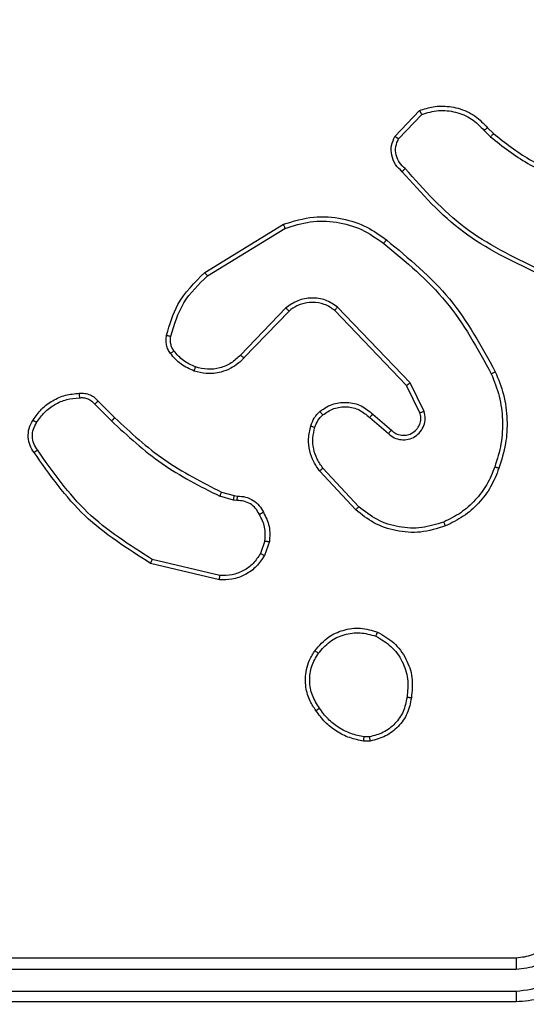
# Model space of a CAD drawing. Units: millimetres. Extents: x -4088 to -1545, y -1431 to -23.
# Drawn here: x -3185 to -3183, y -733 to -728 of the extents above; entities that cross this region are included whole.
import ezdxf

# ---------------------------------------------------------------- set-up
doc = ezdxf.new("R2010")
doc.units = ezdxf.units.MM
doc.header["$LTSCALE"] = 20
doc.header["$PDSIZE"] = -1
doc.layers.add('VP-DIM', color=7, linetype='Continuous')
doc.layers.add('VP-EQ', color=7, linetype='Continuous', true_color=0x8a3492)
doc.dimstyles.get("Standard").update_dxf_attribs({"dimtxt": 14, "dimasz": 20, "dimexe": 20, "dimexo": 50, "dimgap": 20, "dimtad": 0, "dimdec": 0, "dimzin": 0, "dimdsep": 46, "dimtxsty": 'Standard', "dimcen": -0.09, "dimadec": 0, "dimazin": 0, "dimtfac": 1, "dimtdec": 4, "dimtofl": 0, "dimtmove": 0, "dimatfit": 3, "dimfxl": 70, "dimfxlon": 1, "dimtolj": 1, "dimtzin": 0, "dimarcsym": 0})

# ---------------------------------------------------------------- blocks, each defined once
blk = doc.blocks.new('*D21')
at = {"layer": 'Defpoints', "color": 0}
for p in [(-1767.4119, -43.1895), (-3697.8016, -802.9781), (-1767.4119, -839.1713)]:
    blk.add_point(p, dxfattribs=at)
at = {"layer": 'VP-DIM', "color": 0, "lineweight": -2}
for p, q in [((-3697.8016, -113.1895), (-3697.8016, -23.1895)), ((-1767.4119, -113.1895), (-1767.4119, -23.1895)), ((-3677.8016, -43.1895), (-2774.7734, -43.1895)), ((-1787.4119, -43.1895), (-2690.4401, -43.1895))]:
    blk.add_line(p, q, dxfattribs=at)
at = {"layer": 'VP-DIM', "color": 0}
for points in [[(-3677.8016, -39.8562), (-3677.8016, -46.5228), (-3697.8016, -43.1895)], [(-1787.4119, -46.5228), (-1787.4119, -39.8562), (-1767.4119, -43.1895)]]:
    blk.add_solid(points, dxfattribs=at)
at = {"layer": 'VP-DIM', "color": 0, "insert": (-2732.6068, -43.1895), "char_height": 14, "attachment_point": 5}
blk.add_mtext('\\A1;1930', dxfattribs=at)
blk = doc.blocks.new('*D22')
at = {"layer": 'Defpoints', "color": 0}
for p in [(-1920.0986, -143.8713), (-3497.8017, -755.6316), (-1920.0986, -839.8592)]:
    blk.add_point(p, dxfattribs=at)
at = {"layer": 'VP-DIM', "color": 0, "lineweight": -2}
for p, q in [((-3497.8017, -213.8713), (-3497.8017, -123.8713)), ((-1920.0986, -213.8713), (-1920.0986, -123.8713)), ((-3477.8017, -143.8713), (-2751.1169, -143.8713)), ((-1940.0986, -143.8713), (-2666.7835, -143.8713))]:
    blk.add_line(p, q, dxfattribs=at)
at = {"layer": 'VP-DIM', "color": 0}
for points in [[(-3477.8017, -140.538), (-3477.8017, -147.2047), (-3497.8017, -143.8713)], [(-1940.0986, -147.2047), (-1940.0986, -140.538), (-1920.0986, -143.8713)]]:
    blk.add_solid(points, dxfattribs=at)
at = {"layer": 'VP-DIM', "color": 0, "insert": (-2708.9502, -143.8713), "char_height": 14, "attachment_point": 5}
blk.add_mtext('\\A1;1580', dxfattribs=at)
blk = doc.blocks.new('WD1418-1S1')
at = {"color": 7, "linetype": 'Continuous', "lineweight": 25}
for p, q in [((3747.487, 3227.9159), (3747.5995, 3228.0341)), ((3747.5037, 3227.9052), (3747.6094, 3228.0166)), ((3747.8948, 3227.943), (3747.9237, 3227.9137)), ((3747.9104, 3227.9557), (3747.9368, 3227.9289)), ((3746.6185, 3227.2945), (3746.9774, 3227.5145)), ((3746.6306, 3227.2788), (3746.9848, 3227.496)), ((3746.9894, 3227.1331), (3746.7818, 3226.9178)), ((3747.0032, 3227.1185), (3746.7972, 3226.9049)), ((3747.5406, 3226.7791), (3747.2126, 3227.1218)), ((3747.5566, 3226.7904), (3747.2249, 3227.137)), ((3747.6013, 3226.6545), (3747.5406, 3226.7791)), ((3747.6201, 3226.6605), (3747.5566, 3226.7904)), ((3746.1157, 3226.6935), (3746.1924, 3226.6168)), ((3746.1314, 3226.707), (3746.2073, 3226.6313)), ((3747.3719, 3226.6329), (3747.4571, 3226.5589)), ((3747.386, 3226.6477), (3747.471, 3226.574)), ((3747.3215, 3226.225), (3747.1582, 3226.401)), ((3747.3083, 3226.2108), (3747.143, 3226.3888)), ((3746.749, 3226.2555), (3746.6867, 3226.2734)), ((3746.6954, 3226.2921), (3746.7522, 3226.2757)), ((3746.7522, 3226.2757), (3746.7667, 3226.2737)), ((3746.7653, 3226.2532), (3746.749, 3226.2555)), ((3746.8934, 3226.069), (3746.8725, 3226.0113)), ((3746.9136, 3226.0659), (3746.8907, 3226.0024)), ((3746.6861, 3225.8918), (3746.371, 3225.9667)), ((3746.6874, 3225.9112), (3746.3788, 3225.9843)), ((3747.3737, 3225.1554), (3747.3442, 3225.1552)), ((3747.3705, 3225.1745), (3747.3465, 3225.1743)), ((3745.0409, 3224.1658), (3748.041, 3224.1658)), ((3745.0386, 3224.1133), (3748.0406, 3224.1134)), ((3745.0386, 3224.0133), (3748.0406, 3224.0133)), ((3745.0409, 3223.9659), (3748.041, 3223.9659))]:
    blk.add_line(p, q, dxfattribs=at)
for points, knots in [([(3747.5995, 3228.0341), (3747.6202, 3228.041), (3747.6519, 3228.0516), (3747.7116, 3228.0561), (3747.7785, 3228.0476), (3747.8542, 3228.0136), (3747.8924, 3227.9743), (3747.9104, 3227.9557)], [0, 0, 0, 0, 0.190183, 0.290857, 0.522357, 0.775091, 1, 1, 1, 1]), ([(3747.5995, 3228.0341), (3747.5997, 3228.0339), (3747.5999, 3228.0335), (3747.6015, 3228.0306), (3747.6033, 3228.0273), (3747.605, 3228.0242), (3747.6072, 3228.0206), (3747.6086, 3228.0179), (3747.6094, 3228.0166)], [0, 0, 0, 0, 0.213667, 0.450578, 0.578485, 0.712256, 0.854206, 1, 1, 1, 1]), ([(3747.6094, 3228.0166), (3747.6347, 3228.024), (3747.6853, 3228.0388), (3747.765, 3228.03), (3747.8392, 3227.9994), (3747.8762, 3227.9618), (3747.8948, 3227.943)], [0, 0, 0, 0, 0.249919, 0.50011, 0.749873, 1, 1, 1, 1]), ([(3747.9104, 3227.9557), (3747.9102, 3227.9555), (3747.9097, 3227.9552), (3747.9061, 3227.9523), (3747.9009, 3227.948), (3747.8968, 3227.9447), (3747.8948, 3227.943)], [0, 0, 0, 0, 0.250046, 0.499177, 0.748348, 1, 1, 1, 1]), ([(3747.9368, 3227.9289), (3747.9365, 3227.9286), (3747.936, 3227.9281), (3747.9325, 3227.924), (3747.9282, 3227.919), (3747.9252, 3227.9154), (3747.9237, 3227.9137)], [0, 0, 0, 0, 0.279707, 0.559139, 0.779759, 1, 1, 1, 1]), ([(3747.9368, 3227.9289), (3747.9905, 3227.8871), (3748.0991, 3227.8025), (3748.2256, 3227.7484), (3748.2895, 3227.721)], [0, 0, 0, 0, 0.494755, 1, 1, 1, 1]), ([(3747.5202, 3227.7548), (3747.5089, 3227.7652), (3747.4864, 3227.786), (3747.4702, 3227.8295), (3747.4687, 3227.8752), (3747.4809, 3227.9024), (3747.487, 3227.9159)], [0, 0, 0, 0, 0.255008, 0.506626, 0.754892, 1, 1, 1, 1]), ([(3747.487, 3227.9159), (3747.4872, 3227.9158), (3747.4876, 3227.9155), (3747.4902, 3227.9137), (3747.4935, 3227.9118), (3747.4964, 3227.9098), (3747.4999, 3227.9076), (3747.5024, 3227.906), (3747.5037, 3227.9052)], [0, 0, 0, 0, 0.215507, 0.452739, 0.5816, 0.714885, 0.854018, 1, 1, 1, 1]), ([(3747.534, 3227.7692), (3747.5244, 3227.7777), (3747.5053, 3227.7947), (3747.4905, 3227.8309), (3747.4884, 3227.87), (3747.4986, 3227.8935), (3747.5037, 3227.9052)], [0, 0, 0, 0, 0.250129, 0.499987, 0.749664, 1, 1, 1, 1]), ([(3747.9237, 3227.9137), (3747.979, 3227.8707), (3748.0896, 3227.7847), (3748.2184, 3227.7296), (3748.2828, 3227.7021)], [0, 0, 0, 0, 0.499927, 1, 1, 1, 1]), ([(3747.5202, 3227.7548), (3747.5203, 3227.755), (3747.5207, 3227.7554), (3747.5232, 3227.7578), (3747.5258, 3227.7607), (3747.5283, 3227.7632), (3747.5311, 3227.7661), (3747.533, 3227.7682), (3747.534, 3227.7692)], [0, 0, 0, 0, 0.228089, 0.470179, 0.59596, 0.727389, 0.86224, 1, 1, 1, 1]), ([(3748.1363, 3227.2915), (3748.0195, 3227.347), (3747.7828, 3227.4596), (3747.6085, 3227.6555), (3747.5202, 3227.7548)], [0, 0, 0, 0, 0.4933131, 1, 1, 1, 1]), ([(3748.1426, 3227.3103), (3748.0257, 3227.3663), (3747.792, 3227.4784), (3747.62, 3227.6723), (3747.534, 3227.7692)], [0, 0, 0, 0, 0.499997, 1, 1, 1, 1]), ([(3746.9774, 3227.5145), (3747.0232, 3227.5287), (3747.1111, 3227.5558), (3747.2438, 3227.5452), (3747.358, 3227.508), (3747.4193, 3227.4642), (3747.4483, 3227.4434)], [0, 0, 0, 0, 0.286575, 0.548809, 0.78666, 1, 1, 1, 1]), ([(3746.9848, 3227.496), (3747.023, 3227.5081), (3747.0993, 3227.5323), (3747.2204, 3227.5286), (3747.3373, 3227.4964), (3747.403, 3227.4504), (3747.4358, 3227.4274)], [0, 0, 0, 0, 0.249968, 0.499888, 0.749869, 1, 1, 1, 1]), ([(3746.9774, 3227.5145), (3746.9775, 3227.5142), (3746.9777, 3227.5136), (3746.9793, 3227.5093), (3746.9819, 3227.5032), (3746.9838, 3227.4984), (3746.9848, 3227.496)], [0, 0, 0, 0, 0.250161, 0.500058, 0.750374, 1, 1, 1, 1]), ([(3747.4358, 3227.4274), (3747.4367, 3227.4287), (3747.4386, 3227.4312), (3747.4413, 3227.4345), (3747.4435, 3227.4374), (3747.4459, 3227.4404), (3747.4479, 3227.4429), (3747.4481, 3227.4432), (3747.4483, 3227.4434)], [0, 0, 0, 0, 0.149577, 0.293664, 0.428394, 0.557041, 0.792489, 1, 1, 1, 1]), ([(3747.4483, 3227.4434), (3747.5505, 3227.3589), (3747.7549, 3227.19), (3747.8821, 3226.9573), (3747.9456, 3226.841)], [0, 0, 0, 0, 0.50011, 1, 1, 1, 1]), ([(3747.4358, 3227.4274), (3747.5367, 3227.3439), (3747.7386, 3227.1769), (3747.8644, 3226.9471), (3747.9273, 3226.8322)], [0, 0, 0, 0, 0.50004, 1, 1, 1, 1]), ([(3746.444, 3227.008), (3746.458, 3227.0566), (3746.4899, 3227.1673), (3746.5723, 3227.2488), (3746.6185, 3227.2945)], [0, 0, 0, 0, 0.4390196, 1, 1, 1, 1]), ([(3746.463, 3227.0037), (3746.4791, 3227.0568), (3746.5113, 3227.1629), (3746.5908, 3227.2402), (3746.6306, 3227.2788)], [0, 0, 0, 0, 0.499904, 1, 1, 1, 1]), ([(3746.6185, 3227.2945), (3746.6186, 3227.2942), (3746.6189, 3227.2936), (3746.6216, 3227.29), (3746.6257, 3227.2848), (3746.629, 3227.2808), (3746.6306, 3227.2788)], [0, 0, 0, 0, 0.249969, 0.499869, 0.750043, 1, 1, 1, 1]), ([(3747.2249, 3227.137), (3747.207, 3227.1488), (3747.1711, 3227.1723), (3747.1064, 3227.1814), (3747.0421, 3227.17), (3747.0069, 3227.1454), (3746.9894, 3227.1331)], [0, 0, 0, 0, 0.250332, 0.49993, 0.749987, 1, 1, 1, 1]), ([(3747.0032, 3227.1185), (3747.0029, 3227.1187), (3747.0024, 3227.119), (3746.9991, 3227.1223), (3746.9946, 3227.1273), (3746.9911, 3227.1312), (3746.9894, 3227.1331)], [0, 0, 0, 0, 0.250479, 0.500868, 0.749844, 1, 1, 1, 1]), ([(3747.2126, 3227.1218), (3747.1971, 3227.132), (3747.1659, 3227.1526), (3747.111, 3227.1611), (3747.0683, 3227.1543), (3747.0322, 3227.1401), (3747.0147, 3227.1271), (3747.0032, 3227.1185)], [0, 0, 0, 0, 0.244248, 0.490154, 0.71304, 0.81102, 1, 1, 1, 1]), ([(3747.2126, 3227.1218), (3747.2128, 3227.122), (3747.2131, 3227.1225), (3747.216, 3227.126), (3747.22, 3227.131), (3747.2233, 3227.135), (3747.2249, 3227.137)], [0, 0, 0, 0, 0.250437, 0.500194, 0.750015, 1, 1, 1, 1]), ([(3746.4619, 3226.9249), (3746.458, 3226.9309), (3746.4502, 3226.943), (3746.4436, 3226.9638), (3746.4408, 3226.9859), (3746.4429, 3227.0006), (3746.444, 3227.008)], [0, 0, 0, 0, 0.244207, 0.492067, 0.74403, 1, 1, 1, 1]), ([(3746.444, 3227.008), (3746.4442, 3227.0079), (3746.4448, 3227.0077), (3746.4492, 3227.0067), (3746.4555, 3227.0053), (3746.4605, 3227.0042), (3746.463, 3227.0037)], [0, 0, 0, 0, 0.250497, 0.499951, 0.74992, 1, 1, 1, 1]), ([(3746.4775, 3226.9364), (3746.4743, 3226.9414), (3746.4679, 3226.9513), (3746.4627, 3226.9684), (3746.4605, 3226.9861), (3746.4622, 3226.9979), (3746.463, 3227.0037)], [0, 0, 0, 0, 0.2503382, 0.5002107, 0.7500677, 1, 1, 1, 1]), ([(3746.4619, 3226.9249), (3746.4622, 3226.9251), (3746.4627, 3226.9256), (3746.4669, 3226.9286), (3746.4721, 3226.9324), (3746.4757, 3226.935), (3746.4775, 3226.9364)], [0, 0, 0, 0, 0.279029, 0.559547, 0.779878, 1, 1, 1, 1]), ([(3746.5704, 3226.8446), (3746.5492, 3226.8538), (3746.5069, 3226.8722), (3746.4769, 3226.9073), (3746.4619, 3226.9249)], [0, 0, 0, 0, 0.50008, 1, 1, 1, 1]), ([(3746.5764, 3226.8632), (3746.5572, 3226.8716), (3746.5186, 3226.8884), (3746.4912, 3226.9204), (3746.4775, 3226.9364)], [0, 0, 0, 0, 0.499919, 1, 1, 1, 1]), ([(3746.7972, 3226.9049), (3746.7941, 3226.9014), (3746.7853, 3226.8916), (3746.766, 3226.8749), (3746.7351, 3226.8547), (3746.6872, 3226.8361), (3746.6287, 3226.8294), (3746.5885, 3226.8399), (3746.5704, 3226.8446)], [0, 0, 0, 0, 0.056429, 0.158884, 0.306839, 0.500745, 0.775521, 1, 1, 1, 1]), ([(3746.7818, 3226.9178), (3746.7681, 3226.9048), (3746.7408, 3226.8787), (3746.688, 3226.8569), (3746.6313, 3226.8495), (3746.5947, 3226.8586), (3746.5764, 3226.8632)], [0, 0, 0, 0, 0.250123, 0.50018, 0.749866, 1, 1, 1, 1]), ([(3746.7972, 3226.9049), (3746.7969, 3226.9051), (3746.7963, 3226.9055), (3746.792, 3226.9089), (3746.787, 3226.9132), (3746.7835, 3226.9163), (3746.7818, 3226.9178)], [0, 0, 0, 0, 0.279594, 0.558891, 0.779364, 1, 1, 1, 1]), ([(3746.5704, 3226.8446), (3746.5705, 3226.8449), (3746.5706, 3226.8455), (3746.5719, 3226.8497), (3746.5738, 3226.8559), (3746.5756, 3226.8608), (3746.5764, 3226.8632)], [0, 0, 0, 0, 0.249788, 0.499996, 0.748896, 1, 1, 1, 1]), ([(3747.9456, 3226.841), (3747.9453, 3226.8408), (3747.9447, 3226.8405), (3747.9406, 3226.8385), (3747.9345, 3226.8356), (3747.9297, 3226.8334), (3747.9273, 3226.8322)], [0, 0, 0, 0, 0.250018, 0.498788, 0.748206, 1, 1, 1, 1]), ([(3747.9273, 3226.8322), (3747.9408, 3226.7983), (3747.9678, 3226.7305), (3747.981, 3226.6213), (3747.9759, 3226.5114), (3747.954, 3226.4418), (3747.943, 3226.407)], [0, 0, 0, 0, 0.249956, 0.500001, 0.750054, 1, 1, 1, 1]), ([(3747.9456, 3226.841), (3747.9594, 3226.8068), (3747.9876, 3226.7367), (3748.0018, 3226.6248), (3747.9966, 3226.51), (3747.9738, 3226.4379), (3747.962, 3226.4007)], [0, 0, 0, 0, 0.243379, 0.499968, 0.741971, 1, 1, 1, 1]), ([(3747.5406, 3226.7791), (3747.5408, 3226.7792), (3747.5411, 3226.7794), (3747.5434, 3226.781), (3747.5463, 3226.783), (3747.5492, 3226.7851), (3747.5527, 3226.7876), (3747.5553, 3226.7894), (3747.5566, 3226.7904)], [0, 0, 0, 0, 0.194347, 0.424467, 0.555139, 0.69311, 0.842788, 1, 1, 1, 1]), ([(3745.8341, 3226.6208), (3745.8464, 3226.6382), (3745.8709, 3226.6731), (3745.9227, 3226.7112), (3745.9816, 3226.7372), (3746.024, 3226.7411), (3746.0451, 3226.7431)], [0, 0, 0, 0, 0.2500692, 0.5002906, 0.7501708, 1, 1, 1, 1]), ([(3745.8502, 3226.6096), (3745.8616, 3226.6258), (3745.8843, 3226.6581), (3745.9323, 3226.6936), (3745.987, 3226.7175), (3746.0263, 3226.721), (3746.046, 3226.7228)], [0, 0, 0, 0, 0.2501391, 0.5002012, 0.7500183, 1, 1, 1, 1]), ([(3746.0451, 3226.7431), (3746.0451, 3226.7428), (3746.045, 3226.7422), (3746.0451, 3226.7377), (3746.0453, 3226.7321), (3746.0457, 3226.7269), (3746.0459, 3226.7242), (3746.046, 3226.7228)], [0, 0, 0, 0, 0.241838, 0.488268, 0.740511, 0.869603, 1, 1, 1, 1]), ([(3746.0451, 3226.7431), (3746.0538, 3226.7435), (3746.071, 3226.7443), (3746.0953, 3226.7366), (3746.1162, 3226.7242), (3746.1265, 3226.7126), (3746.1314, 3226.707)], [0, 0, 0, 0, 0.26377, 0.525502, 0.770812, 1, 1, 1, 1]), ([(3746.046, 3226.7228), (3746.0526, 3226.7232), (3746.0659, 3226.724), (3746.0852, 3226.7185), (3746.1026, 3226.7085), (3746.1113, 3226.6985), (3746.1157, 3226.6935)], [0, 0, 0, 0, 0.2496189, 0.5005514, 0.7498355, 1, 1, 1, 1]), ([(3746.1314, 3226.707), (3746.1313, 3226.7068), (3746.1309, 3226.7066), (3746.1283, 3226.7044), (3746.1254, 3226.7018), (3746.1225, 3226.6994), (3746.1192, 3226.6966), (3746.1169, 3226.6945), (3746.1157, 3226.6935)], [0, 0, 0, 0, 0.212192, 0.449299, 0.57716, 0.712617, 0.853489, 1, 1, 1, 1]), ([(3747.1444, 3226.6599), (3747.1548, 3226.6675), (3747.1744, 3226.6821), (3747.2161, 3226.6986), (3747.2704, 3226.7051), (3747.3351, 3226.6902), (3747.3693, 3226.6617), (3747.386, 3226.6477)], [0, 0, 0, 0, 0.145332, 0.275858, 0.501939, 0.756258, 1, 1, 1, 1]), ([(3747.1571, 3226.6444), (3747.1737, 3226.6554), (3747.2068, 3226.6773), (3747.2669, 3226.6845), (3747.3261, 3226.6711), (3747.3566, 3226.6457), (3747.3719, 3226.6329)], [0, 0, 0, 0, 0.2499775, 0.4999595, 0.7495186, 1, 1, 1, 1]), ([(3746.2073, 3226.6313), (3746.2072, 3226.6312), (3746.207, 3226.6311), (3746.2061, 3226.6303), (3746.2048, 3226.6289), (3746.2028, 3226.6271), (3746.2007, 3226.6249), (3746.198, 3226.6224), (3746.1953, 3226.6196), (3746.1933, 3226.6178), (3746.1924, 3226.6168)], [0, 0, 0, 0, 0.1250786, 0.2504693, 0.3746931, 0.5000877, 0.6240059, 0.7491906, 0.8747352, 1, 1, 1, 1]), ([(3746.2073, 3226.6313), (3746.2807, 3226.5634), (3746.4276, 3226.4276), (3746.6061, 3226.3373), (3746.6954, 3226.2921)], [0, 0, 0, 0, 0.49994, 1, 1, 1, 1]), ([(3747.1026, 3226.5941), (3747.1072, 3226.6065), (3747.1123, 3226.6204), (3747.1221, 3226.6349), (3747.1298, 3226.6455), (3747.1381, 3226.6537), (3747.1444, 3226.6599)], [0, 0, 0, 0, 0.499082, 0.560008, 0.664035, 1, 1, 1, 1]), ([(3747.1214, 3226.588), (3747.1253, 3226.5986), (3747.1333, 3226.62), (3747.1492, 3226.6363), (3747.1571, 3226.6444)], [0, 0, 0, 0, 0.500149, 1, 1, 1, 1]), ([(3747.1444, 3226.6599), (3747.1446, 3226.6596), (3747.1449, 3226.659), (3747.1479, 3226.6555), (3747.152, 3226.6504), (3747.1554, 3226.6464), (3747.1571, 3226.6444)], [0, 0, 0, 0, 0.249664, 0.50022, 0.749505, 1, 1, 1, 1]), ([(3747.386, 3226.6477), (3747.3859, 3226.6476), (3747.3855, 3226.6472), (3747.3833, 3226.6449), (3747.3807, 3226.6422), (3747.3781, 3226.6395), (3747.3751, 3226.6363), (3747.373, 3226.6341), (3747.3719, 3226.6329)], [0, 0, 0, 0, 0.205833, 0.441196, 0.569678, 0.706523, 0.850115, 1, 1, 1, 1]), ([(3747.4571, 3226.5589), (3747.4657, 3226.5521), (3747.4829, 3226.5384), (3747.5154, 3226.5297), (3747.5485, 3226.5317), (3747.5793, 3226.5444), (3747.6045, 3226.5663), (3747.6206, 3226.5953), (3747.6272, 3226.6283), (3747.6225, 3226.6498), (3747.6201, 3226.6605)], [0, 0, 0, 0, 0.125167, 0.250154, 0.37503, 0.499997, 0.625107, 0.750038, 0.875066, 1, 1, 1, 1]), ([(3747.471, 3226.574), (3747.4776, 3226.5685), (3747.4911, 3226.5575), (3747.5154, 3226.5508), (3747.5397, 3226.5512), (3747.5646, 3226.5592), (3747.5842, 3226.5745), (3747.596, 3226.5921), (3747.6037, 3226.6101), (3747.6068, 3226.6316), (3747.603, 3226.6474), (3747.6013, 3226.6545)], [0, 0, 0, 0, 0.12184, 0.248162, 0.350713, 0.46704, 0.617053, 0.696677, 0.769127, 0.895974, 1, 1, 1, 1]), ([(3747.6013, 3226.6545), (3747.6017, 3226.6546), (3747.6023, 3226.6547), (3747.6065, 3226.656), (3747.6127, 3226.6581), (3747.6176, 3226.6597), (3747.6201, 3226.6605)], [0, 0, 0, 0, 0.249838, 0.499238, 0.747394, 1, 1, 1, 1]), ([(3745.8387, 3226.4732), (3745.832, 3226.4834), (3745.8183, 3226.5044), (3745.8104, 3226.5426), (3745.8138, 3226.5839), (3745.8272, 3226.6083), (3745.8341, 3226.6208)], [0, 0, 0, 0, 0.230181, 0.473685, 0.730299, 1, 1, 1, 1]), ([(3745.8544, 3226.4843), (3745.8482, 3226.4937), (3745.8359, 3226.5125), (3745.8299, 3226.5462), (3745.8337, 3226.5802), (3745.8447, 3226.5998), (3745.8502, 3226.6096)], [0, 0, 0, 0, 0.250022, 0.500048, 0.750028, 1, 1, 1, 1]), ([(3745.8341, 3226.6208), (3745.8343, 3226.6206), (3745.8347, 3226.6202), (3745.8373, 3226.6183), (3745.8403, 3226.6161), (3745.8433, 3226.6142), (3745.8466, 3226.612), (3745.849, 3226.6104), (3745.8502, 3226.6096)], [0, 0, 0, 0, 0.222754, 0.46346, 0.589251, 0.723476, 0.85848, 1, 1, 1, 1]), ([(3746.1924, 3226.6168), (3746.2668, 3226.5481), (3746.4156, 3226.4107), (3746.5963, 3226.3192), (3746.6867, 3226.2734)], [0, 0, 0, 0, 0.499956, 1, 1, 1, 1]), ([(3747.143, 3226.3888), (3747.1334, 3226.4022), (3747.1134, 3226.4299), (3747.0961, 3226.4803), (3747.0895, 3226.5368), (3747.0981, 3226.5746), (3747.1026, 3226.5941)], [0, 0, 0, 0, 0.226473, 0.468615, 0.726445, 1, 1, 1, 1]), ([(3747.1026, 3226.5941), (3747.1029, 3226.5939), (3747.1034, 3226.5936), (3747.1077, 3226.5922), (3747.1139, 3226.5902), (3747.1189, 3226.5887), (3747.1214, 3226.588)], [0, 0, 0, 0, 0.250174, 0.499838, 0.749703, 1, 1, 1, 1]), ([(3747.1582, 3226.401), (3747.1486, 3226.4146), (3747.1294, 3226.4416), (3747.1143, 3226.4895), (3747.1101, 3226.5395), (3747.1176, 3226.5718), (3747.1214, 3226.588)], [0, 0, 0, 0, 0.249976, 0.499982, 0.750003, 1, 1, 1, 1]), ([(3747.471, 3226.574), (3747.4709, 3226.5739), (3747.4706, 3226.5736), (3747.469, 3226.5719), (3747.4668, 3226.5694), (3747.4642, 3226.5666), (3747.4609, 3226.563), (3747.4584, 3226.5603), (3747.4571, 3226.5589)], [0, 0, 0, 0, 0.156055, 0.374164, 0.506824, 0.655122, 0.81887, 1, 1, 1, 1]), ([(3745.8387, 3226.4732), (3745.8389, 3226.4734), (3745.8393, 3226.4737), (3745.842, 3226.4756), (3745.845, 3226.4777), (3745.8478, 3226.4797), (3745.851, 3226.4819), (3745.8532, 3226.4835), (3745.8544, 3226.4843)], [0, 0, 0, 0, 0.22824, 0.470247, 0.596672, 0.727095, 0.861468, 1, 1, 1, 1]), ([(3746.371, 3225.9667), (3746.2654, 3226.0334), (3746.0542, 3226.1667), (3745.9105, 3226.3711), (3745.8387, 3226.4732)], [0, 0, 0, 0, 0.500035, 1, 1, 1, 1]), ([(3746.3788, 3225.9843), (3746.2749, 3226.0503), (3746.067, 3226.1822), (3745.9253, 3226.3836), (3745.8544, 3226.4843)], [0, 0, 0, 0, 0.4999463, 1, 1, 1, 1]), ([(3747.143, 3226.3888), (3747.1432, 3226.389), (3747.1437, 3226.3894), (3747.1471, 3226.3922), (3747.1522, 3226.3962), (3747.1562, 3226.3994), (3747.1582, 3226.401)], [0, 0, 0, 0, 0.2498436, 0.498773, 0.7494653, 1, 1, 1, 1]), ([(3747.943, 3226.407), (3747.9321, 3226.3795), (3747.9102, 3226.3247), (3747.8558, 3226.2541), (3747.7897, 3226.1944), (3747.7366, 3226.1684), (3747.7102, 3226.1554)], [0, 0, 0, 0, 0.2500008, 0.5000222, 0.7501746, 1, 1, 1, 1]), ([(3747.962, 3226.4007), (3747.9507, 3226.3719), (3747.928, 3226.3143), (3747.8711, 3226.2402), (3747.8015, 3226.1779), (3747.7458, 3226.1509), (3747.718, 3226.1373)], [0, 0, 0, 0, 0.249947, 0.500083, 0.750102, 1, 1, 1, 1]), ([(3747.962, 3226.4007), (3747.9618, 3226.4007), (3747.9614, 3226.4008), (3747.9584, 3226.4017), (3747.9548, 3226.4029), (3747.9514, 3226.4041), (3747.9474, 3226.4055), (3747.9445, 3226.4065), (3747.943, 3226.407)], [0, 0, 0, 0, 0.209335, 0.444436, 0.573262, 0.709696, 0.850539, 1, 1, 1, 1]), ([(3746.6954, 3226.2921), (3746.6951, 3226.2918), (3746.6947, 3226.2911), (3746.6924, 3226.2861), (3746.6896, 3226.2799), (3746.6876, 3226.2756), (3746.6867, 3226.2734)], [0, 0, 0, 0, 0.279927, 0.558499, 0.779373, 1, 1, 1, 1]), ([(3746.7522, 3226.2757), (3746.7521, 3226.2753), (3746.7519, 3226.2746), (3746.751, 3226.2692), (3746.7499, 3226.2625), (3746.7493, 3226.2578), (3746.749, 3226.2555)], [0, 0, 0, 0, 0.279638, 0.559143, 0.779577, 1, 1, 1, 1]), ([(3746.7667, 3226.2737), (3746.7666, 3226.2734), (3746.7664, 3226.2729), (3746.7663, 3226.2693), (3746.7658, 3226.2653), (3746.7656, 3226.2617), (3746.7654, 3226.2576), (3746.7653, 3226.2547), (3746.7653, 3226.2532)], [0, 0, 0, 0, 0.227933, 0.469793, 0.59656, 0.727142, 0.86193, 1, 1, 1, 1]), ([(3746.7667, 3226.2737), (3746.7797, 3226.2731), (3746.8052, 3226.2719), (3746.84, 3226.2556), (3746.8686, 3226.2315), (3746.8803, 3226.2101), (3746.8861, 3226.1996)], [0, 0, 0, 0, 0.25949, 0.512314, 0.759282, 1, 1, 1, 1]), ([(3746.8679, 3226.1897), (3746.8628, 3226.1992), (3746.8525, 3226.2181), (3746.8275, 3226.239), (3746.7976, 3226.2522), (3746.776, 3226.2529), (3746.7653, 3226.2532)], [0, 0, 0, 0, 0.250077, 0.499522, 0.749329, 1, 1, 1, 1]), ([(3747.3083, 3226.2108), (3747.3085, 3226.211), (3747.3088, 3226.2114), (3747.3119, 3226.2147), (3747.3162, 3226.2194), (3747.3198, 3226.2232), (3747.3215, 3226.225)], [0, 0, 0, 0, 0.24901, 0.499127, 0.748663, 1, 1, 1, 1]), ([(3747.7102, 3226.1554), (3747.6769, 3226.1449), (3747.6104, 3226.1239), (3747.5049, 3226.1293), (3747.404, 3226.1607), (3747.349, 3226.2036), (3747.3215, 3226.225)], [0, 0, 0, 0, 0.250027, 0.499984, 0.749979, 1, 1, 1, 1]), ([(3746.8861, 3226.1996), (3746.8858, 3226.1994), (3746.8853, 3226.1991), (3746.8822, 3226.1974), (3746.8787, 3226.1955), (3746.8754, 3226.1938), (3746.8718, 3226.1918), (3746.8692, 3226.1904), (3746.8679, 3226.1897)], [0, 0, 0, 0, 0.226961, 0.46747, 0.59437, 0.725973, 0.860897, 1, 1, 1, 1]), ([(3746.8934, 3226.069), (3746.8947, 3226.0903), (3746.8971, 3226.1328), (3746.8776, 3226.1707), (3746.8679, 3226.1897)], [0, 0, 0, 0, 0.499974, 1, 1, 1, 1]), ([(3746.8861, 3226.1996), (3746.8968, 3226.1786), (3746.9181, 3226.1365), (3746.9151, 3226.0894), (3746.9136, 3226.0659)], [0, 0, 0, 0, 0.499992, 1, 1, 1, 1]), ([(3747.718, 3226.1373), (3747.6803, 3226.1256), (3747.6065, 3226.1026), (3747.4925, 3226.1115), (3747.3897, 3226.1463), (3747.335, 3226.1897), (3747.3083, 3226.2108)], [0, 0, 0, 0, 0.268438, 0.524542, 0.768524, 1, 1, 1, 1]), ([(3747.718, 3226.1373), (3747.7178, 3226.1376), (3747.7174, 3226.1381), (3747.7156, 3226.1423), (3747.7131, 3226.1482), (3747.7111, 3226.153), (3747.7102, 3226.1554)], [0, 0, 0, 0, 0.250807, 0.500339, 0.750167, 1, 1, 1, 1]), ([(3746.8934, 3226.069), (3746.8949, 3226.0687), (3746.8978, 3226.0682), (3746.9018, 3226.0675), (3746.9054, 3226.0669), (3746.9093, 3226.0663), (3746.9127, 3226.0658), (3746.9133, 3226.0659), (3746.9136, 3226.0659)], [0, 0, 0, 0, 0.141921, 0.277457, 0.408873, 0.536439, 0.776911, 1, 1, 1, 1]), ([(3746.8907, 3226.0024), (3746.8794, 3225.9851), (3746.857, 3225.9505), (3746.805, 3225.913), (3746.7462, 3225.8912), (3746.7051, 3225.8916), (3746.6861, 3225.8918)], [0, 0, 0, 0, 0.250141, 0.500009, 0.769758, 1, 1, 1, 1]), ([(3746.8725, 3226.0113), (3746.8624, 3225.9957), (3746.842, 3225.9644), (3746.7962, 3225.9313), (3746.7434, 3225.9111), (3746.7061, 3225.9112), (3746.6874, 3225.9112)], [0, 0, 0, 0, 0.250172, 0.500179, 0.750106, 1, 1, 1, 1]), ([(3746.8907, 3226.0024), (3746.8903, 3226.0025), (3746.8894, 3226.0027), (3746.8846, 3226.005), (3746.8787, 3226.0081), (3746.8746, 3226.0102), (3746.8725, 3226.0113)], [0, 0, 0, 0, 0.280713, 0.560028, 0.779995, 1, 1, 1, 1]), ([(3746.371, 3225.9667), (3746.371, 3225.9669), (3746.3711, 3225.9673), (3746.3724, 3225.9699), (3746.3736, 3225.9732), (3746.3752, 3225.9763), (3746.3769, 3225.9801), (3746.3782, 3225.9829), (3746.3788, 3225.9843)], [0, 0, 0, 0, 0.201974, 0.435127, 0.563719, 0.701423, 0.846913, 1, 1, 1, 1]), ([(3746.6861, 3225.8918), (3746.6861, 3225.8922), (3746.6861, 3225.8928), (3746.6862, 3225.8972), (3746.6867, 3225.9036), (3746.6872, 3225.9087), (3746.6874, 3225.9112)], [0, 0, 0, 0, 0.249793, 0.499853, 0.749482, 1, 1, 1, 1]), ([(3747.1219, 3225.5686), (3747.1417, 3225.5912), (3747.1772, 3225.6317), (3747.2519, 3225.6649), (3747.33, 3225.6759), (3747.3817, 3225.6608), (3747.4075, 3225.6532)], [0, 0, 0, 0, 0.277644, 0.499848, 0.750962, 1, 1, 1, 1]), ([(3747.1378, 3225.5563), (3747.1539, 3225.5751), (3747.186, 3225.6124), (3747.2539, 3225.6443), (3747.3282, 3225.6546), (3747.3756, 3225.641), (3747.3993, 3225.6342)], [0, 0, 0, 0, 0.250416, 0.5001, 0.750037, 1, 1, 1, 1]), ([(3747.4075, 3225.6532), (3747.4074, 3225.653), (3747.4072, 3225.6525), (3747.4057, 3225.6494), (3747.4042, 3225.6458), (3747.4028, 3225.6423), (3747.4011, 3225.6385), (3747.3999, 3225.6357), (3747.3993, 3225.6342)], [0, 0, 0, 0, 0.217465, 0.456126, 0.583386, 0.716176, 0.855743, 1, 1, 1, 1]), ([(3747.3993, 3225.6342), (3747.4237, 3225.62), (3747.4727, 3225.5914), (3747.5231, 3225.5214), (3747.5507, 3225.4396), (3747.5451, 3225.3832), (3747.5422, 3225.355)], [0, 0, 0, 0, 0.249968, 0.499872, 0.749756, 1, 1, 1, 1]), ([(3747.4075, 3225.6532), (3747.4335, 3225.6383), (3747.4865, 3225.6079), (3747.5405, 3225.5332), (3747.5711, 3225.4449), (3747.5652, 3225.384), (3747.5622, 3225.3526)], [0, 0, 0, 0, 0.245228, 0.499971, 0.742711, 1, 1, 1, 1]), ([(3747.1264, 3225.2945), (3747.1169, 3225.3085), (3747.0949, 3225.3407), (3747.0761, 3225.4051), (3747.078, 3225.4705), (3747.0956, 3225.5274), (3747.1129, 3225.5545), (3747.1219, 3225.5686)], [0, 0, 0, 0, 0.172817, 0.39701, 0.672228, 0.82973, 1, 1, 1, 1]), ([(3747.1424, 3225.3054), (3747.1302, 3225.3244), (3747.1058, 3225.3624), (3747.0944, 3225.43), (3747.103, 3225.4982), (3747.1262, 3225.5369), (3747.1378, 3225.5563)], [0, 0, 0, 0, 0.249938, 0.499914, 0.749753, 1, 1, 1, 1]), ([(3747.1219, 3225.5686), (3747.1221, 3225.5683), (3747.1225, 3225.5678), (3747.1261, 3225.5649), (3747.1314, 3225.5609), (3747.1356, 3225.5579), (3747.1378, 3225.5563)], [0, 0, 0, 0, 0.250228, 0.50104, 0.749889, 1, 1, 1, 1]), ([(3747.5422, 3225.355), (3747.5377, 3225.333), (3747.5288, 3225.289), (3747.4897, 3225.233), (3747.4359, 3225.1909), (3747.3923, 3225.18), (3747.3705, 3225.1745)], [0, 0, 0, 0, 0.250078, 0.500048, 0.749735, 1, 1, 1, 1]), ([(3747.5622, 3225.3526), (3747.5574, 3225.3285), (3747.5477, 3225.2803), (3747.5045, 3225.2196), (3747.4456, 3225.1735), (3747.3979, 3225.1615), (3747.3737, 3225.1554)], [0, 0, 0, 0, 0.24993, 0.500021, 0.74671, 1, 1, 1, 1]), ([(3747.5622, 3225.3526), (3747.562, 3225.3526), (3747.5615, 3225.3525), (3747.5582, 3225.3528), (3747.5543, 3225.3533), (3747.5507, 3225.3538), (3747.5466, 3225.3543), (3747.5437, 3225.3547), (3747.5422, 3225.355)], [0, 0, 0, 0, 0.219896, 0.459035, 0.586846, 0.719108, 0.858032, 1, 1, 1, 1]), ([(3747.1264, 3225.2945), (3747.1266, 3225.2946), (3747.1271, 3225.2948), (3747.1298, 3225.2965), (3747.1328, 3225.2986), (3747.1356, 3225.3006), (3747.1389, 3225.3028), (3747.1413, 3225.3045), (3747.1424, 3225.3054)], [0, 0, 0, 0, 0.217798, 0.456863, 0.584042, 0.71612, 0.856809, 1, 1, 1, 1]), ([(3747.3442, 3225.1552), (3747.3226, 3225.1594), (3747.2792, 3225.168), (3747.2195, 3225.1983), (3747.1661, 3225.2399), (3747.1397, 3225.2762), (3747.1264, 3225.2945)], [0, 0, 0, 0, 0.246874, 0.496047, 0.746959, 1, 1, 1, 1]), ([(3747.3465, 3225.1743), (3747.326, 3225.1784), (3747.285, 3225.1867), (3747.2291, 3225.2158), (3747.1793, 3225.2546), (3747.1547, 3225.2884), (3747.1424, 3225.3054)], [0, 0, 0, 0, 0.249891, 0.500021, 0.750019, 1, 1, 1, 1]), ([(3747.3442, 3225.1552), (3747.3442, 3225.1555), (3747.3442, 3225.1563), (3747.3449, 3225.1613), (3747.3456, 3225.1676), (3747.3462, 3225.1721), (3747.3465, 3225.1743)], [0, 0, 0, 0, 0.279757, 0.559186, 0.779425, 1, 1, 1, 1]), ([(3747.3705, 3225.1745), (3747.3709, 3225.172), (3747.3716, 3225.1669), (3747.3726, 3225.1606), (3747.3734, 3225.1563), (3747.3736, 3225.1557), (3747.3737, 3225.1554)], [0, 0, 0, 0, 0.250153, 0.499708, 0.750027, 1, 1, 1, 1]), ([(3748.0406, 3224.0133), (3748.0864, 3224.0189), (3748.178, 3224.0301), (3748.294, 3224.1101), (3748.3749, 3224.226), (3748.3855, 3224.3176), (3748.3908, 3224.3635)], [0, 0, 0, 0, 0.249878, 0.499819, 0.749533, 1, 1, 1, 1]), ([(3748.0406, 3224.1134), (3748.0734, 3224.1172), (3748.139, 3224.1248), (3748.2217, 3224.1826), (3748.2788, 3224.2655), (3748.2868, 3224.3309), (3748.2908, 3224.3635)], [0, 0, 0, 0, 0.250409, 0.500109, 0.750064, 1, 1, 1, 1]), ([(3748.041, 3223.9659), (3748.0782, 3223.9689), (3748.1625, 3223.9758), (3748.265, 3224.0283), (3748.3427, 3224.0986), (3748.395, 3224.1723), (3748.4331, 3224.2633), (3748.4383, 3224.3308), (3748.441, 3224.3659)], [0, 0, 0, 0, 0.177535, 0.402954, 0.53416, 0.677445, 0.832703, 1, 1, 1, 1]), ([(3748.041, 3224.1658), (3748.0666, 3224.1687), (3748.1146, 3224.1741), (3748.1758, 3224.2131), (3748.2142, 3224.2609), (3748.2368, 3224.3136), (3748.2395, 3224.3475), (3748.241, 3224.3659)], [0, 0, 0, 0, 0.244315, 0.457339, 0.675347, 0.82452, 1, 1, 1, 1]), ([(3748.041, 3224.1658), (3748.041, 3224.1656), (3748.0409, 3224.1652), (3748.0408, 3224.162), (3748.0407, 3224.1572), (3748.0407, 3224.1506), (3748.0406, 3224.1425), (3748.0406, 3224.1334), (3748.0406, 3224.1235), (3748.0406, 3224.1168), (3748.0406, 3224.1134)], [0, 0, 0, 0, 0.125152, 0.250203, 0.375419, 0.499998, 0.624722, 0.749907, 0.875032, 1, 1, 1, 1]), ([(3748.0406, 3224.0133), (3748.0406, 3224.007), (3748.0406, 3223.9944), (3748.0407, 3223.9788), (3748.0408, 3223.968), (3748.0409, 3223.9666), (3748.041, 3223.9659)], [0, 0, 0, 0, 0.250135, 0.500072, 0.7499, 1, 1, 1, 1])]:
    blk.add_open_spline(points, degree=3, knots=knots, dxfattribs=at)
blk = doc.blocks.new('WD1418-1S1 2D')
blk.add_blockref('WD1418-1S1', (-6930.6762, -3956.7725))

msp = doc.modelspace()

# ---------------------------------------------------------------- block references
at = {"layer": 'VP-EQ', "color": 0}
msp.add_blockref('WD1418-1S1 2D', (0, 0), dxfattribs=at)

# ---------------------------------------------------------------- dimensions: what is measured, and where the dimension line sits
at = {"layer": 'VP-DIM', "color": 0}
dim = msp.add_linear_dim(base=(-1767.4119, -43.1895), p1=(-3697.8016, -802.9781), p2=(-1767.4119, -839.1713), dimstyle='Standard', dxfattribs=at)
dim.commit()
dim.dimension.update_dxf_attribs({"geometry": '*D21', "text_midpoint": (-2732.6068, -43.1895)})
dim = msp.add_linear_dim(base=(-1920.0986, -143.8713), p1=(-3497.8017, -755.6316), p2=(-1920.0986, -839.8592), text='1580', dimstyle='Standard', dxfattribs=at)
dim.commit()
dim.dimension.update_dxf_attribs({"geometry": '*D22', "text_midpoint": (-2708.9502, -143.8713)})

doc.saveas('drawing.dxf')
